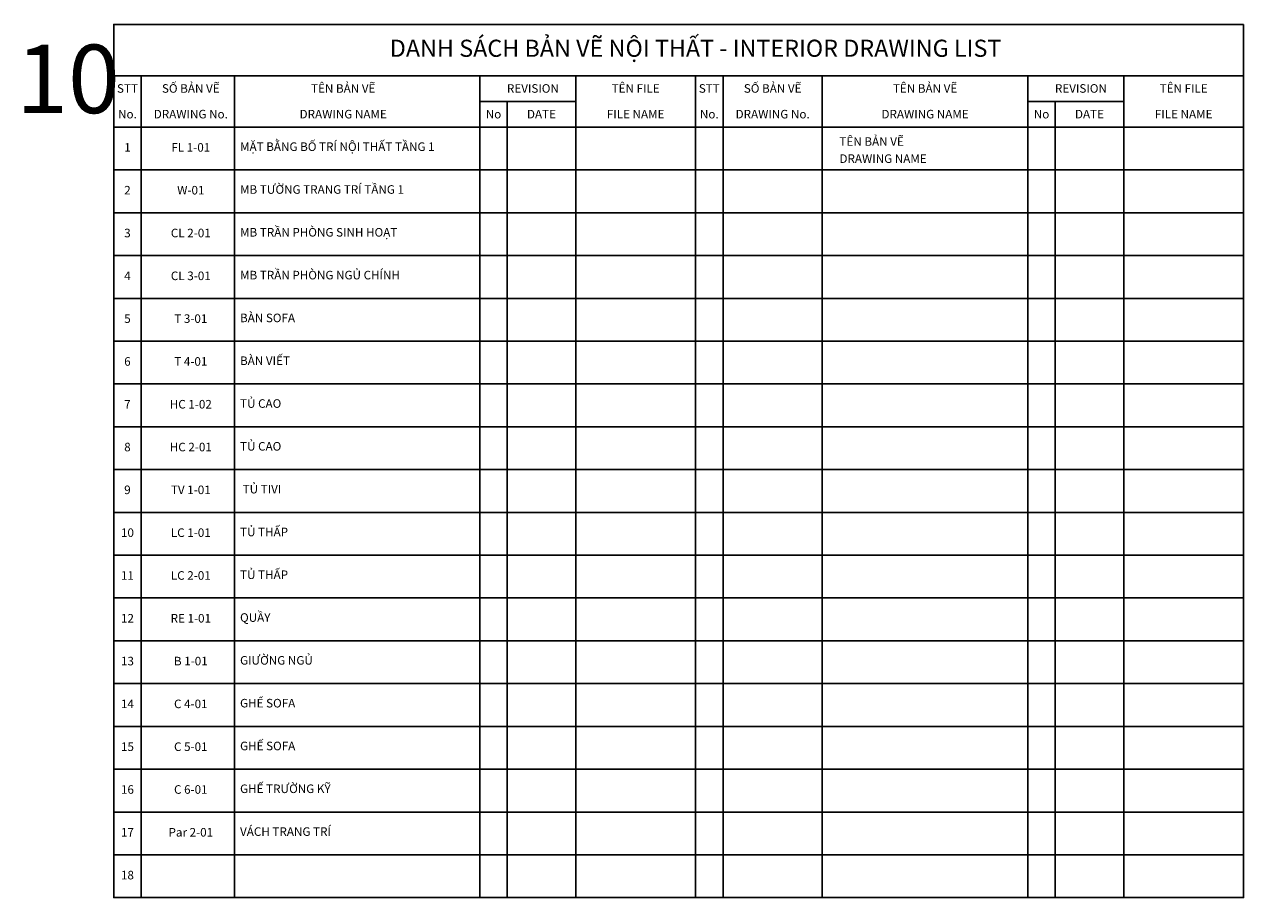
# Model space of a CAD drawing. Units: millimetres. Extents: x -123654 to 385880, y -160846 to 63155.
# Drawn here: x 9917 to 45514, y -82931 to -57431 of the extents above; entities that cross this region are included whole.
import ezdxf
from ezdxf.enums import TextEntityAlignment as Align

# ---------------------------------------------------------------- set-up
doc = ezdxf.new("R2010")
doc.units = ezdxf.units.MM
doc.header["$LTSCALE"] = 100
doc.header["$MEASUREMENT"] = 0
for name, color, linetype in [('A-Text-EN', 2, 'Continuous'), ('A-Text-VN', 7, 'Continuous'), ('G-Frame', 7, 'Continuous'), ('G-Text', 7, 'Continuous')]:
    doc.layers.add(name, color=color, linetype=linetype)
doc.styles.add('DCIC', font='ARIAL.TTF')
doc.styles.add('DCIC-DIM', font='ARIAL.TTF', dxfattribs={"width": 0.8})

msp = doc.modelspace()

# ---------------------------------------------------------------- linework, layer by layer
for p, q in [((26013.8134, -59680.5455), (23213.8134, -59680.5455)), ((42013.8134, -59680.5455), (39213.8134, -59680.5455))]:
    msp.add_line(p, q)
at = {"layer": 'G-Frame'}
for p, q in [((13325.6472, -58930.5455), (13325.6472, -82930.5455)), ((16051.1531, -58930.5455), (16051.1531, -82930.5455)), ((30313.8134, -58930.5455), (30313.8134, -82930.5455)), ((33213.8134, -58930.5455), (33213.8134, -82930.5455))]:
    msp.add_line(p, q, dxfattribs=at)
msp.add_lwpolyline([(45513.8134, -57430.5455), (12525.6472, -57430.5455), (12525.6472, -82930.5455), (45513.8134, -82930.5455)], close=True, dxfattribs=at)
at = {"layer": 'G-Text'}
for p, q in [((45513.8134, -58930.5455), (12525.6472, -58930.5455)), ((23213.8134, -58930.5455), (23213.8134, -82930.5455)), ((26013.8134, -58930.5455), (26013.8134, -82930.5455)), ((29513.8134, -58930.5455), (29513.8134, -82930.5455)), ((39213.8134, -58930.5455), (39213.8134, -82930.5455)), ((42013.8134, -58930.5455), (42013.8134, -82930.5455)), ((24013.8134, -59680.5455), (24013.8134, -82930.5455)), ((40013.8134, -59680.5455), (40013.8134, -82930.5455)), ((45513.8134, -60430.5455), (12525.6472, -60430.5455)), ((45513.8134, -61680.5455), (12525.6472, -61680.5455)), ((45513.8134, -62930.5455), (12525.6472, -62930.5455)), ((45513.8134, -64180.5455), (12525.6472, -64180.5455)), ((45513.8134, -65430.5455), (12525.6472, -65430.5455)), ((45513.8134, -66680.5455), (12525.6472, -66680.5455)), ((45513.8134, -67930.5455), (12525.6472, -67930.5455)), ((45513.8134, -69180.5455), (12525.6472, -69180.5455)), ((45513.8134, -70430.5455), (12525.6472, -70430.5455)), ((45513.8134, -71680.5455), (12525.6472, -71680.5455)), ((45513.8134, -72930.5455), (12525.6472, -72930.5455)), ((45513.8134, -74180.5455), (12525.6472, -74180.5455)), ((45513.8134, -75430.5455), (12525.6472, -75430.5455)), ((45513.8134, -76680.5455), (12525.6472, -76680.5455)), ((45513.8134, -77930.5455), (12525.6472, -77930.5455)), ((45513.8134, -79180.5455), (12525.6472, -79180.5455)), ((45513.8134, -80430.5455), (12525.6472, -80430.5455)), ((45513.8134, -81680.5455), (12525.6472, -81680.5455))]:
    msp.add_line(p, q, dxfattribs=at)

# ---------------------------------------------------------------- texts
at = {"char_height": 250, "attachment_point": 5, "style": 'DCIC'}
for s, insert in [('1', (12925.6472, -61055.5455)), ('FL 1-01', (14775.6472, -61055.5455)), ('2', (12925.6472, -62305.5455)), ('W-01', (14775.6472, -62305.5455)), ('3', (12925.6472, -63555.5455)), ('CL 2-01', (14775.6472, -63555.5455)), ('4', (12925.6472, -64805.5455)), ('CL 3-01', (14775.6472, -64805.5455)), ('5', (12925.6472, -66055.5455)), ('T 3-01', (14775.6472, -66055.5455)), ('6', (12925.6472, -67305.5455)), ('T 4-01', (14775.6472, -67305.5455)), ('7', (12925.6472, -68555.5455)), ('HC 1-02', (14775.6472, -68555.5455)), ('8', (12925.6472, -69805.5455)), ('HC 2-01', (14775.6472, -69805.5455)), ('9', (12925.6472, -71055.5455)), ('TV 1-01', (14775.6472, -71055.5455)), ('10', (12925.6472, -72305.5455)), ('LC 1-01', (14775.6472, -72305.5455)), ('11', (12925.6472, -73555.5455)), ('LC 2-01', (14775.6472, -73555.5455)), ('12', (12925.6472, -74805.5455)), ('RE 1-01', (14775.6472, -74805.5455)), ('13', (12925.6472, -76055.5455)), ('B 1-01', (14775.6472, -76055.5455)), ('14', (12925.6472, -77305.5455)), ('C 4-01', (14775.6472, -77305.5455)), ('15', (12925.6472, -78555.5455)), ('C 5-01', (14775.6472, -78555.5455)), ('16', (12925.6472, -79805.5455)), ('C 6-01', (14775.6472, -79805.5455)), ('17', (12925.6472, -81055.5455)), ('Par 2-01', (14775.6472, -81055.5455)), ('18', (12925.6472, -82305.5455))]:
    msp.add_mtext(s, dxfattribs=dict(at, insert=insert))
at = {"layer": 'A-Text-EN', "style": 'DCIC'}
for s, p in [('No.', (12925.6472, -60254.5564)), ('DRAWING No.', (14775.6472, -60254.5564)), ('DRAWING NAME', (19225.6472, -60254.5564)), ('FILE NAME', (27763.8134, -60254.5564)), ('No.', (29913.8134, -60254.5564)), ('DRAWING No.', (31763.8134, -60254.5564)), ('DRAWING NAME', (36213.8134, -60254.5564)), ('FILE NAME', (43763.8134, -60254.5564))]:
    msp.add_text(s, height=250, dxfattribs=at).set_placement(p, align=Align.BOTTOM_CENTER)
msp.add_text('DRAWING NAME', height=250, dxfattribs=at).set_placement((33713.8134, -61554.5564), align=Align.BOTTOM_LEFT)
at = {"layer": 'A-Text-VN', "style": 'DCIC'}
for s, height, p in [('DANH SÁCH BẢN VẼ NỘI THẤT - INTERIOR DRAWING LIST', 500, (29513.8134, -58534.1608)), ('SỐ BẢN VẼ', 250, (14775.6472, -59504.5564)), ('SỐ BẢN VẼ', 250, (31763.8134, -59504.5564)), ('STT', 250, (12925.6472, -59504.5564)), ('TÊN BẢN VẼ', 250, (19225.6472, -59504.5564)), ('REVISION', 250, (24763.8134, -59504.5564)), ('TÊN FILE', 250, (27763.8134, -59504.5564)), ('STT', 250, (29913.8134, -59504.5564)), ('TÊN BẢN VẼ', 250, (36213.8134, -59504.5564)), ('REVISION', 250, (40763.8134, -59504.5564)), ('TÊN FILE', 250, (43763.8134, -59504.5564)), ('No', 250, (23613.8134, -60254.5564)), ('DATE', 250, (25013.8134, -60254.5564)), ('No', 250, (39613.8134, -60254.5564)), ('DATE', 250, (41013.8134, -60254.5564))]:
    msp.add_text(s, height=height, dxfattribs=at).set_placement(p, align=Align.BOTTOM_CENTER)
for s, p in [('MẶT BẰNG BỐ TRÍ NỘI THẤT TẦNG 1', (16213.3603, -61205.2253)), ('TÊN BẢN VẼ', (33713.8134, -61054.5564)), ('MB TƯỜNG TRANG TRÍ TẦNG 1 ', (16213.3603, -62455.2253)), ('MB TRẦN PHÒNG SINH HOẠT', (16213.3603, -63705.2253)), ('MB TRẦN PHÒNG NGỦ CHÍNH', (16213.3603, -64955.2253)), ('BÀN SOFA', (16213.3603, -66205.2253)), ('BÀN VIẾT', (16213.3603, -67455.2253)), ('TỦ CAO', (16213.3603, -68705.2253)), ('TỦ CAO', (16213.3603, -69955.2253)), (' TỦ TIVI', (16213.3603, -71205.2253)), ('TỦ THẤP', (16213.3603, -72455.2253)), ('TỦ THẤP', (16213.3603, -73705.2253)), ('QUẦY', (16213.3603, -74955.2253)), ('GIƯỜNG NGỦ', (16213.3603, -76205.2253)), ('GHẾ SOFA', (16213.3603, -77455.2253)), ('GHẾ SOFA', (16213.3603, -78705.2253)), ('GHẾ TRƯỜNG KỸ', (16213.3603, -79955.2253)), ('VÁCH TRANG TRÍ', (16213.3603, -81205.2253))]:
    msp.add_text(s, height=250, dxfattribs=at).set_placement(p, align=Align.BOTTOM_LEFT)
at = {"layer": 'Defpoints', "insert": (9676.7731, -58023.0881), "char_height": 2000, "width": 24746.444131, "attachment_point": 1, "style": 'DCIC-DIM'}
msp.add_mtext('10', dxfattribs=at)

doc.saveas('drawing.dxf')
